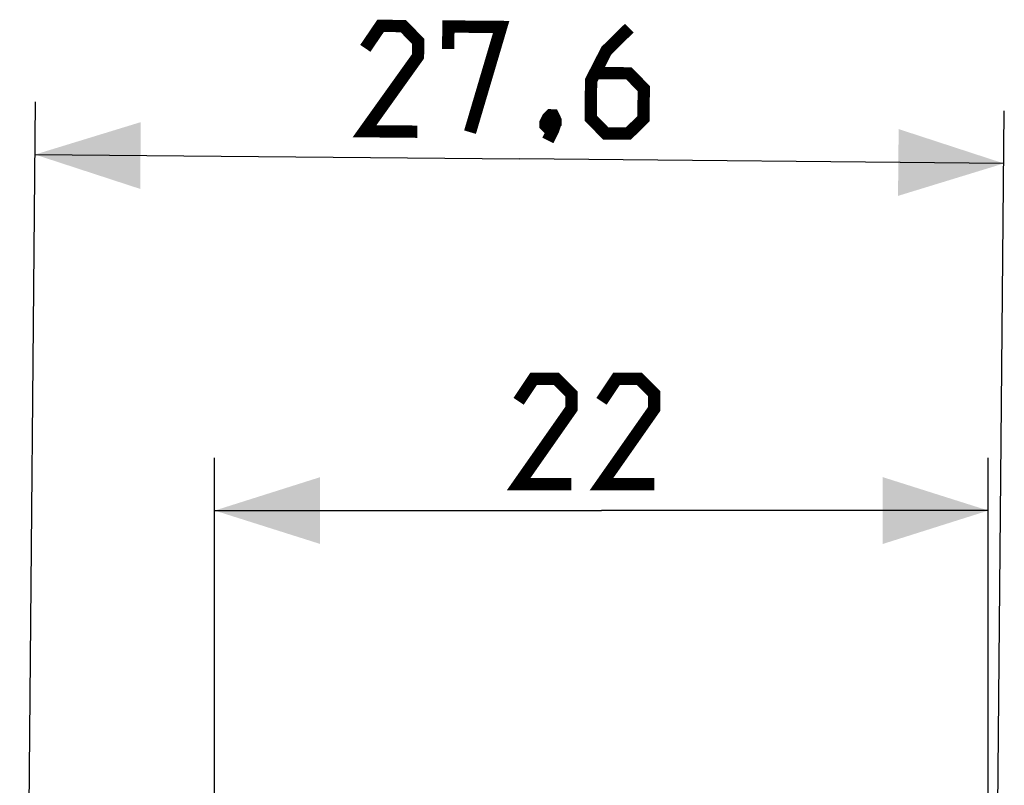
# Model space of a CAD drawing. Units: millimetres. Extents: x -77 to 67, y -37 to 59.
# Drawn here: x -77 to -49, y 38 to 59 of the extents above; entities that cross this region are included whole.
import ezdxf

# ---------------------------------------------------------------- set-up
doc = ezdxf.new("R2010")
doc.units = ezdxf.units.MM
doc.header["$LTSCALE"] = 16.335
doc.layers.get('0').update_dxf_attribs({"linetype": 'CONTINUOUS'})
doc.styles.get("Standard").update_dxf_attribs({"font": 'txt', "width": 0.8})
doc.dimstyles.new('DIMSTYLE_1', dxfattribs={"dimtxt": 3, "dimasz": 3, "dimexe": 1.5, "dimexo": 0.5, "dimgap": 0.75, "dimtad": 1, "dimtxsty": 'STANDARD', "dimblk": '_FILLED', "dimblk1": '_FILLED', "dimblk2": '_FILLED', "dimcen": 0, "dimazin": 2, "dimtfac": 1, "dimtofl": 0, "dimtmove": 0, "dimatfit": 3, "dimldrblk": '_FILLED', "dimfxl": 1, "dimtolj": 1, "dimarcsym": 0})
doc.dimstyles.new('DIMSTYLE_2', dxfattribs={"dimtxt": 3, "dimasz": 3, "dimexe": 1.5, "dimexo": 0.5, "dimgap": 0.75, "dimtad": 1, "dimdec": 1, "dimtxsty": 'STANDARD', "dimblk": '_FILLED', "dimblk1": '_FILLED', "dimblk2": '_FILLED', "dimcen": 0, "dimazin": 2, "dimtfac": 1, "dimtofl": 0, "dimtmove": 0, "dimatfit": 3, "dimldrblk": '_FILLED', "dimfxl": 1, "dimtolj": 1, "dimarcsym": 0})

# ---------------------------------------------------------------- blocks, each defined once
blk = doc.blocks.new('_FILLED')
at = {"color": 0, "linetype": 'BYBLOCK'}
blk.add_solid([(0, 0), (-1, 0.3167), (-1, -0.3167)], dxfattribs=at)
blk = doc.blocks.new('*D0')
at = {"color": 7, "linetype": 'CONTINUOUS'}
for p, q in [((-71.764, 35.9), (-71.764, 46.948)), ((-49.764, 7.808), (-49.764, 46.948)), ((-71.764, 45.448), (-60.764, 45.448)), ((-49.764, 45.448), (-60.764, 45.448))]:
    blk.add_line(p, q, dxfattribs=at)
at = {"color": 7, "linetype": 'CONTINUOUS', "xscale": 3, "yscale": 3, "zscale": 3, "rotation": 180}
blk.add_blockref('_FILLED', (-71.764, 45.448), dxfattribs=at)
at = {"color": 7, "linetype": 'CONTINUOUS', "xscale": 3, "yscale": 3, "zscale": 3}
blk.add_blockref('_FILLED', (-49.764, 45.448), dxfattribs=at)
at = {"color": 7, "linetype": 'CONTINUOUS', "insert": (-60.764, 49.198), "char_height": 3, "width": 7.07143, "attachment_point": 2, "line_spacing_factor": 0.9}
blk.add_mtext('{\\ftxt;\\W0.0001;\\H0.0001;\\~}{\\ftxt;\\W1.5714285714;\\H3.0; }{\\ftxt;\\W0.0001;\\H0.0001;\\~}', dxfattribs=at)
blk = doc.blocks.new('*D1')
at = {"color": 7, "linetype": 'CONTINUOUS'}
for p, q in [((-77.304, 8.671), (-76.859, 57.074)), ((-49.76, 7.808), (-49.309, 56.821)), ((-76.873, 55.574), (-63.098, 55.448)), ((-49.323, 55.321), (-63.098, 55.448))]:
    blk.add_line(p, q, dxfattribs=at)
at = {"color": 7, "linetype": 'CONTINUOUS', "xscale": 3, "yscale": 3, "zscale": 3}
for p, rotation in [((-76.873, 55.574), 179.4736835226), ((-49.323, 55.321), 359.4736835226)]:
    blk.add_blockref('_FILLED', p, dxfattribs=dict(at, rotation=rotation))
at = {"color": 7, "linetype": 'CONTINUOUS', "insert": (-63.082, 59.198), "char_height": 3, "width": 13.17857, "attachment_point": 2, "rotation": 359.4737, "line_spacing_factor": 0.9}
blk.add_mtext('{\\ftxt;\\W0.0001;\\H0.0001;\\~}{\\ftxt;\\W2.9285714286;\\H3.0; }{\\ftxt;\\W0.0001;\\H0.0001;\\~}', dxfattribs=at)

msp = doc.modelspace()

# ---------------------------------------------------------------- linework, layer by layer
at = {"color": 7, "linetype": 'CONTINUOUS', "const_width": 0.35}
for points in [[(-66.002, 56.224), (-67.502, 56.238), (-65.982, 58.367), (-65.978, 58.796), (-66.403, 59.228), (-67.046, 59.234), (-67.48, 58.595)], [(-65.123, 58.574), (-65.117, 59.216), (-63.617, 59.203), (-64.502, 56.211)], [(-59.975, 59.169), (-60.623, 58.532), (-61.06, 57.679), (-61.07, 56.608), (-60.645, 56.175), (-60.002, 56.169), (-59.57, 56.594), (-59.562, 57.451), (-59.986, 57.883), (-60.915, 57.892)], [(-62.14, 56.689), (-62.07, 56.545), (-62.071, 56.474), (-62.215, 56.332), (-62.286, 56.333), (-62.357, 56.405), (-62.357, 56.477), (-62.284, 56.619), (-62.212, 56.69), (-62.14, 56.689)], [(-62.071, 56.474), (-62.144, 56.26), (-62.29, 55.976)], [(-61.621, 46.198), (-63.121, 46.198), (-61.621, 48.341), (-61.621, 48.769), (-62.05, 49.198), (-62.693, 49.198), (-63.121, 48.555)], [(-59.264, 46.198), (-60.764, 46.198), (-59.264, 48.341), (-59.264, 48.769), (-59.693, 49.198), (-60.336, 49.198), (-60.764, 48.555)]]:
    msp.add_lwpolyline(points, dxfattribs=at)

# ---------------------------------------------------------------- dimensions: what is measured, and where the dimension line sits
at = {"color": 7, "linetype": 'CONTINUOUS'}
dim = msp.add_linear_dim(base=(-49.323, 55.321), p1=(-77.308, 8.171), p2=(-49.764, 7.308), angle=359.4737, text='{\\ftxt;\\W0.0001;\\H0.0001;\\~}{\\ftxt;\\W2.9285714286;\\H3.0; }{\\ftxt;\\W0.0001;\\H0.0001;\\~}', dimstyle='DIMSTYLE_2', dxfattribs=at)
dim.commit()
dim.dimension.update_dxf_attribs({"geometry": '*D1', "text_midpoint": (-63.545, 55.452), "dimtype": 160})
dim = msp.add_linear_dim(base=(-49.764, 45.448), p1=(-71.764, 35.4), p2=(-49.764, 7.308), text='{\\ftxt;\\W0.0001;\\H0.0001;\\~}{\\ftxt;\\W1.5714285714;\\H3.0; }{\\ftxt;\\W0.0001;\\H0.0001;\\~}', dimstyle='DIMSTYLE_1', dxfattribs=at)
dim.commit()
dim.dimension.update_dxf_attribs({"geometry": '*D0', "text_midpoint": (-61.193, 45.448), "dimtype": 160})

doc.saveas('drawing.dxf')
